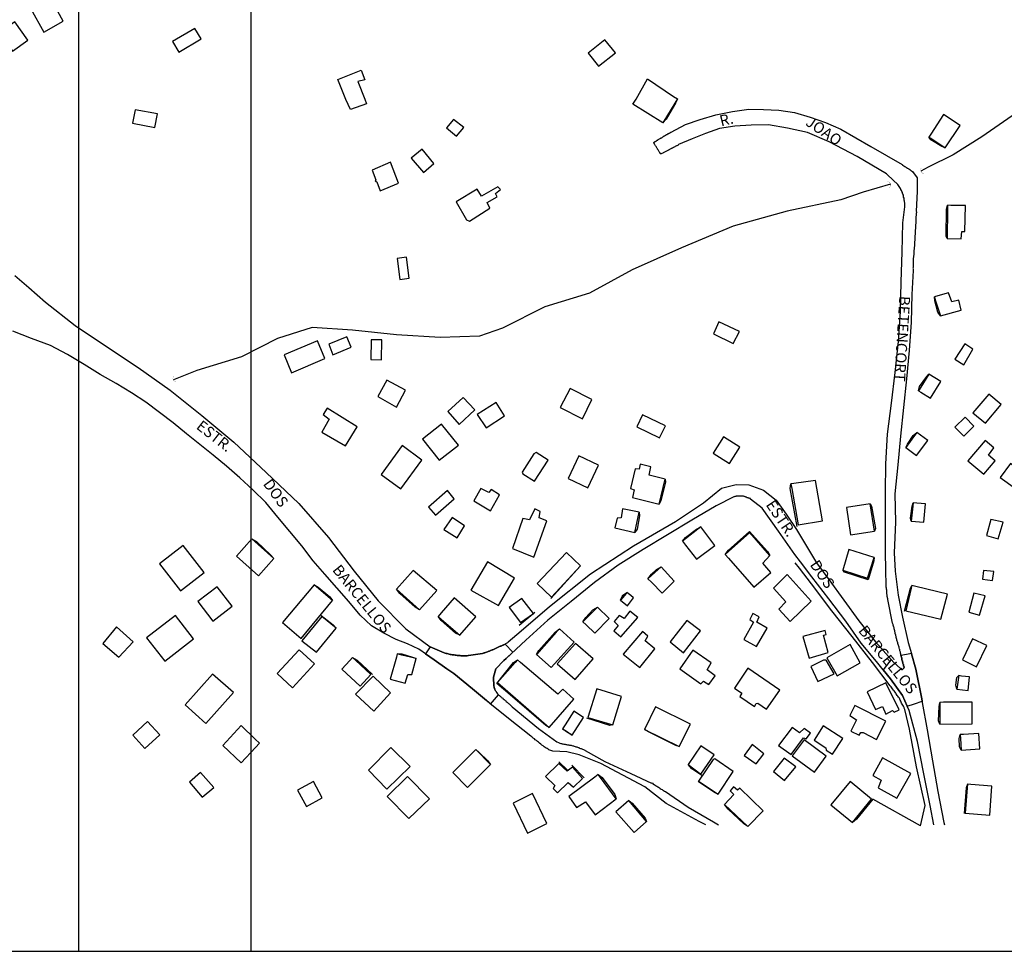
# Model space of a CAD drawing. Units: millimetres. Extents: x 181848 to 183243, y 1669653 to 1671288.
# Drawn here: x 182809 to 183035, y 1669653 to 1669866 of the extents above; entities that cross this region are included whole.
import ezdxf
from ezdxf.enums import TextEntityAlignment as Align

# ---------------------------------------------------------------- set-up
doc = ezdxf.new("R2010")
doc.units = ezdxf.units.MM
doc.header["$MEASUREMENT"] = 0
doc.header["$PDMODE"] = 2
doc.header["$PDSIZE"] = -0.8
for name, color, linetype in [('Alinhamento', 6, 'Continuous'), ('V-BUEIRO', 5, 'Continuous'), ('V-CRUZAMENTO', 1, 'Continuous'), ('V-EDIFICACAO', 2, 'Continuous'), ('V-LOTE', 1, 'Continuous'), ('V-NOME_DOS_LOGRADOUROS', 7, 'Continuous'), ('V-QUADRA', 41, 'Continuous'), ('V-TALVEGUE', 7, 'Continuous'), ('V-TESTADA', 250, 'Continuous')]:
    doc.layers.add(name, color=color, linetype=linetype)
doc.dimstyles.new('ISO-25', dxfattribs={"dimtxt": 2.5, "dimasz": 2.5, "dimexe": 1.25, "dimexo": 0.625, "dimtad": 1, "dimdec": 3, "dimtxsty": 'Standard', "dimcen": 2.5, "dimadec": 0, "dimazin": 0, "dimtfac": 1, "dimtdec": 3, "dimtmove": 0, "dimatfit": 3, "dimfxl": 0, "dimarcsym": 0})

# ---------------------------------------------------------------- blocks, each defined once
blk = doc.blocks.new('305')
at = {"color": 0, "linetype": 'ByBlock', "lineweight": -2, "const_width": 0.05}
blk.add_lwpolyline([(0.73, 0.39, 0.60863), (-0.73, 0.38)], format="xyb", dxfattribs=at)
blk = doc.blocks.new('*D17')
at = {"layer": 'Alinhamento', "color": 0, "lineweight": -2}
blk.add_line((183070.73, 1669834.7), (183087.61, 1669834.75), dxfattribs=at)
at = {"layer": 'Alinhamento', "color": 0}
blk.add_solid([(183087.61, 1669835.17), (183087.61, 1669834.33), (183090.11, 1669834.76)], dxfattribs=at)
at = {"layer": 'Defpoints', "color": 0}
for p in [(183090.11, 1669834.76), (183000.11, 1669834.5)]:
    blk.add_point(p, dxfattribs=at)
at = {"layer": 'Alinhamento', "color": 0, "insert": (183074.48, 1669836.59), "char_height": 2.5, "attachment_point": 5, "rotation": 0.1652}
blk.add_mtext('R90', dxfattribs=at)
blk = doc.blocks.new('a3')
at = {"layer": 'Defpoints'}
blk.add_lwpolyline([(0, 0), (297, 0), (297, 420), (0, 420)], close=True, dxfattribs=at)

msp = doc.modelspace()

# ---------------------------------------------------------------- linework, layer by layer
at = {"layer": 'Defpoints'}
for points in [[(182442.4973, 1669949.5428), (182442.4973, 1669652.5428), (182862.4973, 1669652.5428), (182862.4973, 1669949.5428)], [(182822.8667, 1669949.5428), (182822.8667, 1669652.5428), (183242.8667, 1669652.5428), (183242.8667, 1669949.5428)]]:
    msp.add_lwpolyline(points, close=True, dxfattribs=at)
at = {"layer": 'V-CRUZAMENTO'}
for points in [[(182920.47, 1669719.27), (182920.99, 1669719.76), (182922.5017, 1669721.1639), (182920.75, 1669723.05), (182920.58, 1669722.97), (182920.45, 1669722.88), (182920.36, 1669722.86), (182920.28, 1669722.8), (182920.24, 1669722.75), (182920.07, 1669722.71), (182919.94, 1669722.63), (182919.81, 1669722.58), (182919.75, 1669722.54), (182919.64, 1669722.52), (182919.47, 1669722.46), (182919.3, 1669722.37), (182919.18, 1669722.29), (182919.03, 1669722.24), (182918.84, 1669722.14), (182918.66, 1669722.07), (182918.54, 1669721.99), (182918.42, 1669721.95), (182918.41, 1669721.95), (182918.24, 1669721.88), (182918.07, 1669721.8), (182917.9, 1669721.73), (182917.77, 1669721.69), (182917.6, 1669721.61), (182917.43, 1669721.56), (182917.3, 1669721.48), (182917.13, 1669721.43), (182917, 1669721.39), (182916.84, 1669721.31), (182916.67, 1669721.24), (182916.5, 1669721.18), (182916.28, 1669721.09), (182916.11, 1669721.05), (182915.94, 1669721.01), (182915.77, 1669720.97), (182915.73, 1669720.92), (182915.58, 1669720.9), (182912.35, 1669720.4), (182912.28, 1669720.39), (182912.03, 1669720.37), (182911.82, 1669720.37), (182911.56, 1669720.37), (182911.31, 1669720.37), (182911.09, 1669720.35), (182910.88, 1669720.35), (182910.62, 1669720.37), (182910.41, 1669720.39), (182910.2, 1669720.41), (182910.11, 1669720.41), (182909.94, 1669720.41), (182909.73, 1669720.44), (182909.52, 1669720.46), (182909.26, 1669720.5), (182909.05, 1669720.54), (182908.84, 1669720.54), (182908.58, 1669720.6), (182908.37, 1669720.63), (182908.16, 1669720.67), (182907.9, 1669720.75), (182907.69, 1669720.8), (182907.48, 1669720.84), (182907.22, 1669720.9), (182906.77, 1669720.99), (182903.54, 1669722.38), (182902.4613, 1669720.811), (182904.47, 1669719.43), (182907.4, 1669717.37), (182908.98, 1669716.26), (182913.29, 1669712.76), (182916.46, 1669710.06), (182917.4013, 1669709.2591), (182919.24, 1669711.42), (182919.02, 1669711.65), (182918.9, 1669711.82), (182918.85, 1669711.84), (182918.81, 1669711.97), (182918.77, 1669711.97), (182918.68, 1669712.14), (182918.62, 1669712.21), (182918.58, 1669712.33), (182918.45, 1669712.48), (182918.41, 1669712.65), (182918.39, 1669712.68), (182918.36, 1669712.74), (182918.32, 1669712.76), (182918.32, 1669712.87), (182918.26, 1669713.04), (182918.21, 1669713.21), (182918.19, 1669713.41), (182918.11, 1669715.46), (182918.65, 1669717.34)], [(183013.02, 1669708.78), (183014.68, 1669709.32), (183014.68, 1669709.32), (183016.42, 1669709.9), (183016.42, 1669709.9), (183016.33, 1669710.44), (183014.96, 1669717.29), (183013.99, 1669720.77), (183013.99, 1669720.77), (183013.97, 1669720.84), (183013.97, 1669720.84), (183012.82, 1669720.63), (183012.82, 1669720.63), (183011.58, 1669720.4), (183011.58, 1669720.4), (183011.6, 1669720.35), (183011.64, 1669720.18), (183011.66, 1669720.01), (183011.74, 1669719.8), (183011.79, 1669719.59), (183011.81, 1669719.38), (183011.92, 1669719.16), (183011.92, 1669718.95), (183012, 1669718.74), (183012.04, 1669718.57), (183012.06, 1669718.42), (183012.13, 1669718.35), (183012.17, 1669718.14), (183012.17, 1669717.99), (183012.21, 1669717.99), (183012.23, 1669717.91), (183012.3, 1669717.8), (183012.3, 1669717.72), (183012.21, 1669717.52), (183012.11, 1669717.37), (183011.96, 1669717.24), (183011.92, 1669717.2), (183011.77, 1669717.18), (183011.76, 1669717.21), (183011.43, 1669717.41), (183009.94, 1669718.84), (183009.34, 1669719.51), (183009.34, 1669719.51), (183008.24, 1669718.11), (183008.24, 1669718.11), (183007.48, 1669717.14), (183007.48, 1669717.14), (183009.2, 1669715.06), (183011.93, 1669711.27), (183013.02, 1669708.78)], [(183012.11, 1669717.37), (183012.15, 1669717.43), (183011.96, 1669717.24)]]:
    msp.add_lwpolyline(points, close=True, dxfattribs=at)
at = {"layer": 'V-EDIFICACAO'}
for points in [[(182816.14, 1669871.2), (182811.89, 1669868.76), (182814.9, 1669863.43), (182819.33, 1669865.98), (182816.51, 1669871.15), (182816.14, 1669871.2)], [(182808.26, 1669865.82), (182804.75, 1669863.34), (182807.73, 1669859.11), (182811.24, 1669861.59), (182808.26, 1669865.82)], [(182844.46, 1669861.31), (182845.91, 1669858.86), (182850.99, 1669861.9), (182849.56, 1669864.31), (182844.46, 1669861.31)], [(182939.79, 1669858.62), (182942.15, 1669855.65), (182946.07, 1669858.73), (182943.66, 1669861.67), (182939.79, 1669858.62)], [(182884.22, 1669847.99), (182882.36, 1669852.6), (182887.74, 1669854.74), (182888.58, 1669852.53), (182886.96, 1669852.09), (182888.59, 1669848.07), (182888.98, 1669847.01), (182885.27, 1669845.66)], [(182960.29, 1669848.11), (182959.68, 1669847.11), (182956.93, 1669842.62), (182950.05, 1669846.91), (182950.78, 1669848.09), (182953.45, 1669852.72), (182959.4, 1669848.71)], [(182835.9, 1669845.58), (182835.26, 1669842.52), (182840.41, 1669841.54), (182840.96, 1669844.69), (182835.9, 1669845.58)], [(183017.94, 1669839.37), (183018.39, 1669839.08), (183021.72, 1669836.9), (183025.13, 1669842.05), (183021.34, 1669844.56), (183018.39, 1669840.06), (183017.94, 1669839.37)], [(182908.94, 1669843.37), (182907.28, 1669841.5), (182909.58, 1669839.54), (182911.28, 1669841.58), (182908.94, 1669843.37)], [(182899.16, 1669834.52), (182902.01, 1669831.25), (182904.43, 1669833.33), (182901.71, 1669836.61), (182899.16, 1669834.52)], [(182890.22, 1669831.76), (182891.07, 1669829.59), (182890.95, 1669829.29), (182891.29, 1669829.08), (182892.05, 1669827.03), (182896.31, 1669828.78), (182894.48, 1669833.59), (182890.22, 1669831.76)], [(182909.49, 1669824.48), (182911.92, 1669820.4), (182912.56, 1669820.1), (182917.24, 1669823.04), (182916.6, 1669824.35), (182918.9, 1669825.67), (182918.51, 1669826.44), (182919.66, 1669827.33), (182919.07, 1669827.97), (182915.32, 1669825.84), (182914.3, 1669827.42), (182909.49, 1669824.48)], [(183022.27, 1669823.72), (183022.26, 1669822.86), (183022.19, 1669816.06), (183025.42, 1669816.02), (183025.55, 1669817.67), (183026.23, 1669817.72), (183026.36, 1669823.63), (183023.02, 1669823.7), (183022.27, 1669823.72)], [(182895.97, 1669811.51), (182896.6, 1669806.7), (182898.77, 1669807), (182898.09, 1669811.8), (182895.97, 1669811.51)], [(183019.25, 1669802.7), (183019.53, 1669801.81), (183020.62, 1669798.32), (183025.42, 1669799.68), (183024.83, 1669801.98), (183023.21, 1669801.55), (183022.49, 1669803.64), (183020.04, 1669802.93), (183019.25, 1669802.7)], [(182969.78, 1669797), (182968.54, 1669794.19), (182973.1, 1669791.98), (182974.5, 1669794.74), (182969.78, 1669797)], [(182870.06, 1669789.38), (182871.76, 1669785.3), (182879.42, 1669788.53), (182877.72, 1669792.62), (182870.06, 1669789.38)], [(182880.27, 1669791.85), (182881.25, 1669789.38), (182885.46, 1669791.17), (182884.44, 1669793.55), (182880.27, 1669791.85)], [(182890.05, 1669792.87), (182889.93, 1669788.36), (182892.35, 1669788.28), (182892.44, 1669792.83), (182890.05, 1669792.87)], [(183023.93, 1669788.41), (183025.98, 1669787.13), (183028.1, 1669790.7), (183026.23, 1669791.89), (183023.93, 1669788.41)], [(183015.6, 1669781.13), (183016.14, 1669780.81), (183018.36, 1669779.47), (183020.7, 1669783.26), (183017.98, 1669784.96), (183016.14, 1669782), (183015.6, 1669781.13)], [(182893.63, 1669783.6), (182891.54, 1669779.81), (182895.8, 1669777.43), (182897.88, 1669781.26), (182893.63, 1669783.6)], [(182933.4, 1669777.34), (182938.51, 1669774.75), (182940.64, 1669779.13), (182935.7, 1669781.64), (182933.4, 1669777.34)], [(183028.06, 1669776.11), (183030.95, 1669773.73), (183034.53, 1669777.98), (183031.72, 1669780.41), (183028.06, 1669776.11)], [(182911.15, 1669779.6), (182907.62, 1669776.37), (182910.18, 1669773.43), (182913.79, 1669776.75), (182911.15, 1669779.6)], [(182914.34, 1669775.73), (182916.39, 1669772.62), (182920.64, 1669775.39), (182918.68, 1669778.49), (182914.34, 1669775.73)], [(182879.93, 1669777.13), (182879.03, 1669775.73), (182880.4, 1669774.62), (182878.69, 1669771.69), (182884.14, 1669768.5), (182886.82, 1669772.88), (182879.93, 1669777.13)], [(182952.29, 1669775.64), (182950.97, 1669772.88), (182956.21, 1669770.33), (182957.57, 1669773.09), (182952.29, 1669775.64)], [(183023.93, 1669772.84), (183026.02, 1669770.71), (183028.27, 1669773.01), (183026.27, 1669775.09), (183023.93, 1669772.84)], [(182906.13, 1669773.52), (182901.79, 1669770.07), (182905.58, 1669765.22), (182910.05, 1669768.71), (182906.13, 1669773.52)], [(183015.21, 1669771.6), (183014.71, 1669770.9), (183012.7, 1669768.11), (183015.13, 1669766.28), (183017.77, 1669769.73), (183016.06, 1669770.98), (183015.21, 1669771.6)], [(182970.88, 1669770.62), (182968.5, 1669766.84), (182972.2, 1669764.45), (182974.63, 1669768.24), (182970.88, 1669770.62)], [(183026.95, 1669765.09), (183030.61, 1669762.03), (183033.17, 1669765.09), (183031.63, 1669766.37), (183032.87, 1669768.07), (183030.87, 1669769.77), (183026.95, 1669765.09)], [(182892.31, 1669761.94), (182896.82, 1669758.67), (182901.62, 1669765.26), (182897.16, 1669768.62), (182892.31, 1669761.94)], [(182927.87, 1669767.01), (182927.36, 1669766.71), (182924.68, 1669762.45), (182924.85, 1669762.07), (182927.49, 1669760.41), (182930.64, 1669765.26), (182927.87, 1669767.01)], [(182937.7, 1669766.24), (182935.23, 1669761.01), (182939.7, 1669758.88), (182942.17, 1669764.11), (182937.7, 1669766.24)], [(182953.78, 1669761.77), (182954.16, 1669763.73), (182951.74, 1669764.33), (182951.48, 1669763.14), (182950.59, 1669763.26), (182949.48, 1669758.71), (182950.38, 1669758.41), (182950, 1669756.63), (182956.12, 1669755.14), (182957.48, 1669760.84), (182953.78, 1669761.77)], [(183036.74, 1669764.45), (183034.31, 1669761.22), (183037.89, 1669758.71), (183040.23, 1669761.86), (183036.74, 1669764.45)], [(182986.33, 1669759.77), (182986.51, 1669758.76), (182987.99, 1669750.37), (182993.56, 1669751.35), (182991.94, 1669760.54), (182987, 1669759.86), (182986.33, 1669759.77)], [(182903.16, 1669754.46), (182904.77, 1669752.58), (182909.07, 1669756.33), (182907.54, 1669758.24), (182903.16, 1669754.46)], [(182915.2, 1669758.75), (182913.54, 1669755.9), (182917.37, 1669753.61), (182919.49, 1669757.31), (182917.58, 1669758.5), (182916.98, 1669757.82), (182915.2, 1669758.75)], [(182926.34, 1669751.52), (182924.85, 1669751.82), (182922.47, 1669744.97), (182927.36, 1669743.01), (182930.34, 1669751.31), (182928.55, 1669752.03), (182928.77, 1669753.48), (182927.53, 1669754.03), (182926.34, 1669751.52)], [(182947.7, 1669754.03), (182947.36, 1669752.03), (182946.46, 1669751.95), (182945.95, 1669749.69), (182950.51, 1669748.67), (182951.53, 1669753.27), (182947.7, 1669754.03)], [(182999.05, 1669754.41), (183000.03, 1669748.08), (183005.47, 1669748.97), (183004.49, 1669755.22), (182999.05, 1669754.41)], [(183014.4, 1669755.48), (183014.31, 1669754.66), (183013.94, 1669751.27), (183016.83, 1669750.97), (183017.21, 1669755.18), (183015.23, 1669755.39), (183014.4, 1669755.48)], [(182906.69, 1669749.31), (182909.75, 1669747.39), (182911.45, 1669750.2), (182908.6, 1669752.07), (182906.69, 1669749.31)], [(183032.19, 1669751.65), (183031.17, 1669747.95), (183033.85, 1669747.18), (183035, 1669750.97), (183032.19, 1669751.65)], [(182961.44, 1669746.67), (182962.14, 1669745.76), (182964.63, 1669742.5), (182968.84, 1669745.65), (182965.65, 1669749.9), (182962.14, 1669747.21), (182961.44, 1669746.67)], [(182859.08, 1669743.18), (182864.19, 1669738.67), (182867.72, 1669742.67), (182862.61, 1669747.22), (182859.08, 1669743.18)], [(182971.27, 1669743.61), (182972.03, 1669742.74), (182977.78, 1669736.12), (182981.69, 1669739.48), (182979.9, 1669741.57), (182981.52, 1669743.35), (182976.92, 1669748.63), (182972.03, 1669744.29), (182971.27, 1669743.61)], [(182846.87, 1669745.69), (182841.43, 1669741.48), (182846.28, 1669735.23), (182851.72, 1669739.48), (182846.87, 1669745.69)], [(182999.64, 1669744.76), (182998.2, 1669739.99), (183003.9, 1669738.16), (183005.43, 1669742.89), (182999.64, 1669744.76)], [(182928.09, 1669736.97), (182931.4, 1669733.82), (182938.08, 1669741.01), (182934.85, 1669744.08), (182928.09, 1669736.97)], [(182899.62, 1669739.95), (182895.84, 1669735.61), (182901.11, 1669730.89), (182905.07, 1669735.31), (182899.62, 1669739.95)], [(182912.86, 1669735.44), (182919.24, 1669731.91), (182922.9, 1669738.16), (182916.68, 1669741.91), (182912.86, 1669735.44)], [(182953.53, 1669738.04), (182954.35, 1669737.21), (182956.8, 1669734.72), (182959.57, 1669737.44), (182956.59, 1669740.72), (182954.35, 1669738.76), (182953.53, 1669738.04)], [(183030.53, 1669739.91), (183030.27, 1669737.91), (183032.61, 1669737.65), (183032.87, 1669739.65), (183030.53, 1669739.91)], [(182985.48, 1669738.97), (182982.33, 1669735.87), (182985.14, 1669732.72), (182983.56, 1669731.02), (182986.16, 1669728.21), (182990.96, 1669732.85), (182985.48, 1669738.97)], [(182850.23, 1669732.8), (182853.68, 1669728.29), (182858.1, 1669731.7), (182854.66, 1669736.16), (182850.23, 1669732.8)], [(182869.67, 1669727.95), (182873.93, 1669724.34), (182881.16, 1669733.02), (182876.91, 1669736.63), (182869.67, 1669727.95)], [(183014.06, 1669736.46), (183013.92, 1669735.85), (183012.7, 1669730.68), (183020.7, 1669728.72), (183022.23, 1669734.5), (183014.98, 1669736.24), (183014.06, 1669736.46)], [(182905.37, 1669729.36), (182906.09, 1669728.74), (182910.39, 1669725.06), (182914, 1669729.31), (182909.03, 1669733.65), (182906.09, 1669730.2), (182905.37, 1669729.36)], [(182924.55, 1669733.53), (182921.7, 1669731.4), (182924.3, 1669727.95), (182927.23, 1669730.04), (182924.55, 1669733.53)], [(182948.68, 1669734.84), (182948.11, 1669734.15), (182947.23, 1669733.1), (182948.8, 1669731.82), (182950.21, 1669733.65), (182949.57, 1669734.15), (182948.68, 1669734.84)], [(183028.32, 1669734.72), (183027.12, 1669730.34), (183029.59, 1669729.65), (183030.87, 1669734.12), (183028.32, 1669734.72)], [(182938.59, 1669728.17), (182939.35, 1669727.45), (182941.36, 1669725.53), (182944.63, 1669728.89), (182941.95, 1669731.53), (182939.35, 1669728.93), (182938.59, 1669728.17)], [(182838.49, 1669724.46), (182842.66, 1669719.15), (182849.25, 1669724.21), (182845.09, 1669729.61), (182838.49, 1669724.46)], [(182874.14, 1669723.78), (182877.46, 1669721.15), (182881.97, 1669726.72), (182878.69, 1669729.4), (182874.14, 1669723.78)], [(182946.89, 1669729.61), (182945.78, 1669728.25), (182946.68, 1669727.27), (182945.66, 1669726.08), (182947.32, 1669724.68), (182951.19, 1669729.14), (182949.4, 1669730.59), (182948.04, 1669728.93), (182946.89, 1669729.61)], [(182958.59, 1669723.53), (182961.65, 1669721.06), (182965.61, 1669726.04), (182962.42, 1669728.46), (182958.59, 1669723.53)], [(182978.54, 1669728.04), (182979.05, 1669729.27), (182977.56, 1669730.04), (182976.88, 1669728.68), (182977.73, 1669728.08), (182975.52, 1669724.08), (182978.41, 1669722.46), (182980.84, 1669726.68), (182978.54, 1669728.04)], [(182828.41, 1669723.19), (182832.15, 1669720), (182835.39, 1669723.53), (182831.6, 1669727.02), (182828.41, 1669723.19)], [(182933.19, 1669726.51), (182932.49, 1669725.74), (182927.92, 1669720.68), (182931.32, 1669717.66), (182936.59, 1669723.44), (182934.04, 1669725.74), (182933.19, 1669726.51)], [(182989.09, 1669724.76), (182990.5, 1669719.83), (182994.84, 1669721.1), (182993.77, 1669725.1), (182994.41, 1669725.27), (182994.15, 1669726.17), (182989.09, 1669724.76)], [(182947.83, 1669720.72), (182951.65, 1669717.66), (182955.1, 1669721.91), (182952.89, 1669723.78), (182953.53, 1669724.85), (182952.25, 1669725.91), (182947.83, 1669720.72)], [(183027.98, 1669724.21), (183025.68, 1669719.44), (183028.87, 1669717.83), (183031.25, 1669722.68), (183027.98, 1669724.21)], [(182873.5, 1669721.7), (182868.48, 1669716.25), (182871.93, 1669713.02), (182877.03, 1669718.51), (182873.5, 1669721.7)], [(182932.72, 1669718.51), (182936.81, 1669714.89), (182940.98, 1669719.66), (182936.89, 1669723.19), (182932.72, 1669718.51)], [(182994.58, 1669719.91), (182996.96, 1669715.74), (183002.24, 1669718.76), (182999.9, 1669722.93), (182994.58, 1669719.91)], [(182885.71, 1669719.95), (182885.1, 1669719.27), (182883.29, 1669717.27), (182887.5, 1669713.36), (182889.97, 1669716.08), (182886.46, 1669719.27), (182885.71, 1669719.95)], [(182896.01, 1669720.76), (182895.81, 1669720.06), (182894.35, 1669715.02), (182897.8, 1669714.04), (182898.39, 1669716.04), (182899.33, 1669716.08), (182900.31, 1669719.7), (182897.05, 1669720.5), (182896.01, 1669720.76)], [(182923.58, 1669719.4), (182923.04, 1669718.78), (182919.02, 1669714.21), (182930.85, 1669703.92), (182936.55, 1669710.43), (182934, 1669712.72), (182932.85, 1669711.53), (182924.31, 1669718.78), (182923.58, 1669719.4)], [(182960.8, 1669717.36), (182965.69, 1669713.91), (182966.29, 1669714.55), (182967.52, 1669713.74), (182968.93, 1669715.74), (182967.1, 1669717.1), (182968.03, 1669718.72), (182963.82, 1669721.61), (182960.8, 1669717.36)], [(182976.41, 1669717.53), (182973.39, 1669712.94), (182975.05, 1669711.74), (182974.58, 1669710.98), (182977.95, 1669708.72), (182978.33, 1669709.4), (182978.75, 1669709.45), (182980.75, 1669708.09), (182983.77, 1669712.47), (182976.41, 1669717.53)], [(182993.81, 1669719.32), (182990.88, 1669717.91), (182992.5, 1669714.42), (182996.24, 1669716.17), (182994.45, 1669719.36), (182993.81, 1669719.32)], [(182853.59, 1669716.13), (182847.34, 1669709.06), (182852.06, 1669704.81), (182858.44, 1669711.96), (182853.59, 1669716.13)], [(182886.39, 1669711.53), (182890.61, 1669707.66), (182894.48, 1669711.83), (182890.44, 1669715.7), (182886.39, 1669711.53)], [(183024.83, 1669715.79), (183024.77, 1669715.38), (183024.36, 1669712.68), (183027, 1669712.42), (183027.3, 1669715.49), (183025.5, 1669715.71), (183024.83, 1669715.79)], [(182941.78, 1669712.77), (182939.74, 1669706.21), (182945.49, 1669704.47), (182947.49, 1669710.98), (182941.78, 1669712.77)], [(183003.81, 1669712.04), (183005.77, 1669708.04), (183007.3, 1669708.68), (183008.07, 1669706.98), (183009.64, 1669707.79), (183010.02, 1669707.4), (183011.13, 1669707.92), (183008.07, 1669714.17), (183003.81, 1669712.04)], [(182955.23, 1669708.64), (182952.72, 1669703.45), (182960.72, 1669699.53), (182963.27, 1669704.64), (182955.23, 1669708.64)], [(183000.96, 1669708.98), (182999.81, 1669706.64), (183001.34, 1669705.66), (183000.11, 1669703.07), (183001.98, 1669702.13), (183002.37, 1669702.77), (183002.88, 1669702.77), (183005.94, 1669701.11), (183008.07, 1669705.32), (183000.96, 1669708.98)], [(183020.53, 1669709.66), (183020.53, 1669708.71), (183020.53, 1669704.64), (183027.93, 1669704.72), (183027.89, 1669709.74), (183021.36, 1669709.67), (183020.53, 1669709.66)], [(182933.91, 1669703.62), (182934.82, 1669703.03), (182936.13, 1669702.17), (182938.72, 1669706.21), (182936.55, 1669707.62), (182934.49, 1669704.5), (182933.91, 1669703.62)], [(182838.66, 1669705.28), (182835.3, 1669702.17), (182838.11, 1669699.11), (182841.51, 1669702.21), (182838.66, 1669705.28)], [(182864.42, 1669700.29), (182863.41, 1669701.25), (182860.15, 1669704.33), (182855.97, 1669699.78), (182860.19, 1669695.77), (182863.47, 1669699.28), (182864.42, 1669700.29)], [(182988.28, 1669702.68), (182986.58, 1669703.92), (182983.48, 1669699.79), (182986.37, 1669697.7), (182989.18, 1669701.49), (182989.82, 1669701.28), (182990.79, 1669702.6), (182989.35, 1669703.7), (182988.28, 1669702.68)], [(182993.73, 1669704.26), (182991.64, 1669700.98), (182994.37, 1669699.24), (182994.41, 1669698.68), (182995.9, 1669697.75), (182998.24, 1669701.36), (182993.73, 1669704.26)], [(183025.17, 1669702.26), (183025.22, 1669701.38), (183025.38, 1669698.73), (183029.68, 1669699.02), (183029.42, 1669702.55), (183025.91, 1669702.31), (183025.17, 1669702.26)], [(182894.56, 1669699.28), (182889.37, 1669694.13), (182893.58, 1669689.75), (182898.99, 1669694.98), (182894.56, 1669699.28)], [(182965.69, 1669699.66), (182962.76, 1669695.37), (182965.69, 1669693.2), (182968.71, 1669697.62), (182965.69, 1669699.66)], [(182977.44, 1669699.96), (182975.61, 1669697.49), (182978.37, 1669695.54), (182980.12, 1669697.88), (182977.44, 1669699.96)], [(182989.39, 1669701.07), (182986.62, 1669697.36), (182991.73, 1669693.66), (182994.41, 1669697.28), (182989.39, 1669701.07)], [(182908.77, 1669693.54), (182912.09, 1669690.13), (182917.41, 1669695.37), (182914.05, 1669698.81), (182908.77, 1669693.54)], [(182984.75, 1669696.85), (182982.33, 1669693.83), (182984.88, 1669691.71), (182987.43, 1669694.85), (182984.75, 1669696.85)], [(183007.34, 1669696.94), (183005.09, 1669692.86), (183007, 1669691.83), (183006.36, 1669690.05), (183010.62, 1669687.66), (183013.81, 1669693.32), (183007.34, 1669696.94)], [(182933.06, 1669695.66), (182930, 1669692.68), (182932.17, 1669690.56), (182931.79, 1669689.92), (182932.77, 1669688.9), (182935.23, 1669691.24), (182936.47, 1669690.22), (182938.51, 1669692.17), (182936.21, 1669694.81), (182935.02, 1669693.88), (182933.06, 1669695.66)], [(182968.46, 1669696.56), (182965.1, 1669691.58), (182969.65, 1669688.6), (182973.05, 1669693.83), (182968.88, 1669696.68), (182968.46, 1669696.56)], [(182850.87, 1669693.54), (182848.32, 1669691.37), (182851.21, 1669687.88), (182853.93, 1669690.09), (182850.87, 1669693.54)], [(182898.35, 1669692.68), (182893.71, 1669688.09), (182898.65, 1669682.99), (182903.37, 1669687.49), (182898.35, 1669692.68)], [(182942.08, 1669693.11), (182941.3, 1669692.53), (182935.36, 1669688.09), (182937.15, 1669685.54), (182939.19, 1669686.86), (182941.4, 1669683.88), (182946.25, 1669687.49), (182942.61, 1669692.39), (182942.08, 1669693.11)], [(182873.12, 1669689.49), (182875.16, 1669685.75), (182878.74, 1669687.79), (182876.78, 1669691.49), (182873.12, 1669689.49)], [(182974.58, 1669690), (182974.07, 1669689.54), (182973.18, 1669690.26), (182972.37, 1669689.37), (182973.22, 1669688.52), (182971.05, 1669686.26), (182976.41, 1669681.16), (182979.95, 1669684.77), (182974.58, 1669690)], [(182995.47, 1669686.18), (183000.45, 1669682.09), (183004.83, 1669687.45), (182999.9, 1669691.54), (182995.47, 1669686.18)], [(183026.83, 1669690.86), (183026.77, 1669690.07), (183026.32, 1669684.22), (183031.93, 1669683.75), (183032.4, 1669690.43), (183027.57, 1669690.8), (183026.83, 1669690.86)], [(182927.02, 1669688.73), (182922.56, 1669686.52), (182925.87, 1669679.67), (182930.34, 1669681.88), (182927.02, 1669688.73)], [(182946.17, 1669684.56), (182950.38, 1669679.79), (182953.19, 1669682.35), (182949.1, 1669687.15), (182946.17, 1669684.56)]]:
    msp.add_lwpolyline(points, close=True, dxfattribs=at)
at = {"layer": 'V-LOTE'}
for points in [[(183016.02, 1669681.35), (183017.1, 1669686), (183015.16, 1669694.89), (183013.51, 1669703.49), (183012.48, 1669708.03), (183012.4, 1669708.18), (183012.36, 1669708.18), (183012.34, 1669708.31), (183012.28, 1669708.46), (183012.25, 1669708.53), (183012.13, 1669708.78), (183012, 1669709.04), (183011.87, 1669709.25), (183011.72, 1669709.51), (183011.64, 1669709.72), (183011.53, 1669709.93), (183011.4, 1669710.19), (183011.32, 1669710.4), (183011.21, 1669710.61), (183011.02, 1669710.87), (183010.87, 1669711.08), (183010.72, 1669711.27), (183010.51, 1669711.59), (183010.36, 1669711.8), (183010.21, 1669712.02), (183010.02, 1669712.27), (183009.85, 1669712.46), (183009.62, 1669712.74), (183009.45, 1669712.99), (183009.32, 1669713.21), (183009.13, 1669713.42), (183005.03, 1669718.81), (183000.39, 1669724.75), (182995.71, 1669730.69), (182991.07, 1669736.84), (182988.32, 1669740.42), (182987.2957, 1669741.7051)], [(183016.02, 1669681.35), (183005.15, 1669687.43)]]:
    msp.add_lwpolyline(points, dxfattribs=at)
at = {"layer": 'V-QUADRA'}
for points in [[(182808.26, 1669807.59), (182811.43, 1669804.82), (182815.26, 1669801.48), (182822.09, 1669796.12), (182829.29, 1669791.3), (182836.58, 1669786.48), (182843.87, 1669781.28), (182851.16, 1669775.46), (182858.53, 1669769.35), (182865.94, 1669762.37), (182873.39, 1669755.27), (182880.22, 1669747.51), (182886.1, 1669739.75), (182891.61, 1669732.98), (182897.95, 1669726.5), (182903.54, 1669722.38), (182906.77, 1669720.99), (182907.22, 1669720.9), (182907.48, 1669720.84), (182907.69, 1669720.8), (182907.9, 1669720.75), (182908.16, 1669720.67), (182908.37, 1669720.63), (182908.58, 1669720.6), (182908.84, 1669720.54), (182909.05, 1669720.54), (182909.26, 1669720.5), (182909.52, 1669720.46), (182909.73, 1669720.44), (182909.94, 1669720.41), (182910.11, 1669720.41), (182910.2, 1669720.41), (182910.41, 1669720.39), (182910.62, 1669720.37), (182910.88, 1669720.35), (182911.09, 1669720.35), (182911.31, 1669720.37), (182911.56, 1669720.37), (182911.82, 1669720.37), (182912.03, 1669720.37), (182912.28, 1669720.39), (182912.35, 1669720.4), (182915.58, 1669720.9), (182915.73, 1669720.92), (182915.77, 1669720.97), (182915.94, 1669721.01), (182916.11, 1669721.05), (182916.28, 1669721.09), (182916.5, 1669721.18), (182916.67, 1669721.24), (182916.84, 1669721.31), (182917, 1669721.39), (182917.13, 1669721.43), (182917.3, 1669721.48), (182917.43, 1669721.56), (182917.6, 1669721.61), (182917.77, 1669721.69), (182917.9, 1669721.73), (182918.07, 1669721.8), (182918.24, 1669721.88), (182918.41, 1669721.95), (182918.42, 1669721.95), (182918.54, 1669721.99), (182918.66, 1669722.07), (182918.84, 1669722.14), (182919.03, 1669722.24), (182919.18, 1669722.29), (182919.3, 1669722.37), (182919.47, 1669722.46), (182919.64, 1669722.52), (182919.75, 1669722.54), (182919.81, 1669722.58), (182919.94, 1669722.63), (182920.07, 1669722.71), (182920.24, 1669722.75), (182920.28, 1669722.8), (182920.36, 1669722.86), (182920.45, 1669722.88), (182920.58, 1669722.97), (182920.75, 1669723.05), (182920.92, 1669723.18), (182921.09, 1669723.26), (182921.22, 1669723.33), (182921.34, 1669723.43), (182921.45, 1669723.52), (182924.43, 1669726.09), (182930.97, 1669731.62), (182940.33, 1669739.18), (182950.18, 1669745.58), (182959.87, 1669751.19), (182966.25, 1669755.43), (182970.43, 1669758.83), (182973.74, 1669759.68), (182976.68, 1669759.6), (182980.03, 1669758.38), (182982.97, 1669756.08), (182985.25, 1669752.87), (182987.57, 1669749.29), (182989.89, 1669745.5), (182992.21, 1669741.67), (182995.03, 1669737.84), (182998.47, 1669733.14), (183001.91, 1669728.36), (183005.72, 1669723.58), (183009.34, 1669719.51), (183009.94, 1669718.84), (183011.43, 1669717.41), (183011.76, 1669717.21), (183011.77, 1669717.18), (183011.92, 1669717.2), (183011.96, 1669717.24), (183012.11, 1669717.37), (183012.21, 1669717.52), (183012.3, 1669717.72), (183012.3, 1669717.8), (183012.23, 1669717.91), (183012.21, 1669717.99), (183012.17, 1669717.99), (183012.17, 1669718.14), (183012.13, 1669718.35), (183012.06, 1669718.42), (183012.04, 1669718.57), (183012, 1669718.74), (183011.92, 1669718.95), (183011.92, 1669719.16), (183011.81, 1669719.38), (183011.79, 1669719.59), (183011.74, 1669719.8), (183011.66, 1669720.01), (183011.64, 1669720.18), (183011.6, 1669720.35), (183011.58, 1669720.4), (183011.53, 1669720.57), (183011.51, 1669720.74), (183011.47, 1669720.95), (183011.43, 1669721.16), (183011.38, 1669721.37), (183011.34, 1669721.52), (183011.32, 1669721.55), (183011.28, 1669721.57), (183011.28, 1669721.76), (183011.24, 1669721.9), (183011.17, 1669722.14), (183011.13, 1669722.31), (183011.06, 1669722.52), (183011.02, 1669722.74), (183010.96, 1669722.95), (183010.89, 1669723.16), (183010.83, 1669723.37), (183010.81, 1669723.44), (183010.77, 1669723.54), (183010.74, 1669723.71), (183010.66, 1669723.93), (183010.64, 1669724.1), (183010.57, 1669724.31), (183010.51, 1669724.52), (183010.45, 1669724.74), (183010.38, 1669724.95), (183010.36, 1669725.16), (183010.34, 1669725.22), (183010.32, 1669725.35), (183010.28, 1669725.37), (183010.26, 1669725.54), (183010.26, 1669725.71), (183010.19, 1669725.84), (183010.15, 1669725.93), (183010.13, 1669726.1), (183010.06, 1669726.31), (183010.02, 1669726.52), (183010, 1669726.74), (183009.94, 1669726.95), (183009.87, 1669727.16), (183009.81, 1669727.37), (183009.75, 1669727.54), (183009.7, 1669727.71), (183009.62, 1669727.86), (183008.54, 1669733.25), (183008.53, 1669733.39), (183008.56, 1669733.46), (183008.54, 1669733.5), (183008.51, 1669733.56), (183008.45, 1669733.75), (183008.43, 1669733.93), (183008.43, 1669734.1), (183008.38, 1669734.31), (183008.36, 1669734.5), (183008.36, 1669734.58), (183008.32, 1669734.73), (183008.3, 1669734.99), (183008.3, 1669735.2), (183008.3, 1669735.41), (183008.28, 1669735.67), (183008.26, 1669735.88), (183008.21, 1669736.09), (183008.17, 1669736.35), (183008.17, 1669736.56), (183008.17, 1669736.78), (183008.17, 1669736.99), (183008.15, 1669737.2), (183008.15, 1669737.41), (183008.15, 1669737.67), (183008.15, 1669737.88), (183008.15, 1669738.09), (183008.13, 1669738.35), (183008.13, 1669738.56), (183008.13, 1669738.67), (183008.05, 1669745.51), (183008.01, 1669751.7), (183008.01, 1669757.97), (183008.13, 1669764.37), (183008.5, 1669771.18), (183009.37, 1669778.28), (183010.24, 1669785.38), (183010.99, 1669792.48), (183011.45, 1669799.38), (183011.62, 1669806.15), (183011.83, 1669812.92), (183012.04, 1669819.69), (183012.45, 1669823.36), (183012.47, 1669823.6), (183012.47, 1669823.82), (183012.47, 1669824.03), (183012.47, 1669824.24), (183012.4, 1669824.46), (183012.36, 1669824.67), (183012.32, 1669824.88), (183012.3, 1669825.09), (183012.28, 1669825.35), (183012.19, 1669825.56), (183012.17, 1669825.77), (183012.13, 1669826.03), (183012.04, 1669826.24), (183011.94, 1669826.46), (183011.89, 1669826.67), (183011.79, 1669826.88), (183011.66, 1669827.09), (183011.55, 1669827.35), (183011.53, 1669827.39), (183011.47, 1669827.5), (183011.43, 1669827.56), (183011.32, 1669827.77), (183011.17, 1669828.03), (183011.02, 1669828.24), (183010.89, 1669828.45), (183010.7, 1669828.64), (183009.97, 1669829.32), (183008.26, 1669830.92), (183001.51, 1669834.87), (182995.09, 1669838.25), (182990.12, 1669840.38), (182985.52, 1669841.44), (182981.17, 1669842.21), (182977.24, 1669842.11), (182973.43, 1669841.84), (182969.91, 1669841.36), (182966.76, 1669840.18), (182963.65, 1669838.96), (182960.54, 1669837.66), (182960.42, 1669837.51), (182960.27, 1669837.45), (182960.16, 1669837.37), (182960.06, 1669837.34), (182959.89, 1669837.28), (182959.78, 1669837.19), (182959.68, 1669837.15), (182959.55, 1669837.07), (182959.4, 1669837), (182959.27, 1669836.94), (182959.12, 1669836.85), (182959.04, 1669836.81), (182958.95, 1669836.77), (182958.84, 1669836.71), (182958.74, 1669836.64), (182958.59, 1669836.56), (182958.44, 1669836.51), (182958.38, 1669836.45), (182958.33, 1669836.43), (182958.23, 1669836.38), (182958.08, 1669836.3), (182957.93, 1669836.24), (182957.76, 1669836.15), (182957.63, 1669836.09), (182957.48, 1669836), (182957.34, 1669835.92), (182957.17, 1669835.83), (182957.04, 1669835.77), (182956.91, 1669835.7), (182956.74, 1669835.62), (182956.57, 1669835.53), (182956.5, 1669835.54), (182956.46, 1669835.51), (182956.4, 1669835.53), (182956.36, 1669835.6), (182956.34, 1669835.64), (182956.29, 1669835.66), (182956.27, 1669835.73), (182956.23, 1669835.81), (182956.12, 1669835.98), (182956.02, 1669836.15), (182955.93, 1669836.28), (182955.86, 1669836.41), (182955.76, 1669836.54), (182955.74, 1669836.6), (182955.72, 1669836.66), (182955.65, 1669836.75), (182955.59, 1669836.88), (182955.58, 1669836.89), (182955.48, 1669837.05), (182955.38, 1669837.22), (182955.27, 1669837.39), (182955.2, 1669837.52), (182955.12, 1669837.62), (182955.03, 1669837.77), (182954.95, 1669837.94), (182954.93, 1669837.96), (182954.89, 1669838), (182954.84, 1669838.11), (182954.93, 1669838.22), (182955.03, 1669838.26), (182955.08, 1669838.3), (182955.23, 1669838.38), (182955.25, 1669838.43), (182955.38, 1669838.45), (182955.44, 1669838.49), (182955.5, 1669838.53), (182955.63, 1669838.62), (182955.76, 1669838.68), (182955.89, 1669838.79), (182956.02, 1669838.85), (182956.19, 1669838.94), (182956.31, 1669839.05), (182956.4, 1669839.09), (182956.53, 1669839.15), (182956.63, 1669839.24), (182956.78, 1669839.3), (182956.95, 1669839.41), (182957.06, 1669839.51), (182957.21, 1669839.62), (182957.36, 1669839.68), (182957.48, 1669839.77), (182957.63, 1669839.83), (182957.74, 1669839.92), (182957.89, 1669839.98), (182958.06, 1669840.07), (182958.18, 1669840.15), (182958.31, 1669840.19), (182958.44, 1669840.26), (182958.49, 1669840.3), (182958.55, 1669840.36), (182958.74, 1669840.47), (182958.85, 1669840.51), (182962.12, 1669842.25), (182965.52, 1669843.43), (182969.12, 1669844.49), (182972.89, 1669845.21), (182976.66, 1669845.77), (182980.01, 1669845.67), (182983.57, 1669845.53), (182987.17, 1669845.01), (182990.73, 1669843.95), (182994.25, 1669842.69), (182997.77, 1669841.18), (183001.21, 1669839.21), (183004.69, 1669837.2), (183008.25, 1669835.15), (183011.85, 1669833.06), (183011.85, 1669833.01), (183011.94, 1669832.96), (183011.98, 1669832.92), (183012.26, 1669832.75), (183012.43, 1669832.64), (183012.6, 1669832.56), (183012.73, 1669832.47), (183012.87, 1669832.37), (183013.04, 1669832.26), (183013.21, 1669832.17), (183013.38, 1669832.07), (183013.6, 1669831.94), (183013.72, 1669831.81), (183013.85, 1669831.71), (183013.98, 1669831.58), (183014.19, 1669831.43), (183015.31, 1669829.98), (183015.27, 1669826.89), (183015.1, 1669822.4), (183015.11, 1669822.2), (183015.11, 1669822.03), (183015.08, 1669821.82), (183015.08, 1669821.65), (183015.06, 1669821.48), (183015.04, 1669821.31), (183015, 1669821.14), (183015, 1669820.97), (183014.98, 1669820.86), (183015, 1669820.8), (183015.02, 1669820.63), (183015.02, 1669820.41), (183015.02, 1669820.24), (183015.02, 1669820.03), (183015, 1669819.82), (183015, 1669819.65), (183014.96, 1669819.48), (183014.94, 1669819.31), (183014.91, 1669819.14), (183014.91, 1669818.97), (183014.9, 1669818.86), (183014.57, 1669813.6), (183014.53, 1669813.39), (183014.51, 1669813.22), (183014.51, 1669813.05), (183014.51, 1669812.88), (183014.51, 1669812.67), (183014.51, 1669812.46), (183014.49, 1669812.29), (183014.47, 1669812.12), (183014.47, 1669811.95), (183014.43, 1669811.74), (183014.4, 1669811.57), (183014.38, 1669811.39), (183014.38, 1669811.22), (183014.38, 1669811.05), (183014.38, 1669810.88), (183014.38, 1669810.67), (183014.38, 1669810.46), (183014.38, 1669810.29), (183014.38, 1669810.12), (183014.36, 1669809.95), (183014.36, 1669809.78), (183014.36, 1669809.61), (183014.34, 1669809.44), (183014.32, 1669809.27), (183014.34, 1669809.1), (183014.36, 1669808.93), (183014.36, 1669808.76), (183014.34, 1669808.73), (183014.09, 1669803.23), (183013.92, 1669796.87), (183013.42, 1669790.39), (183012.84, 1669783.91), (183012.18, 1669777.35), (183011.48, 1669770.74), (183010.86, 1669764.13), (183010.2, 1669757.52), (183010.32, 1669751.04), (183009.99, 1669743.94), (183010.24, 1669739.74), (183010.9, 1669734.29), (183011.89, 1669729.18), (183013.26, 1669723.4), (183013.97, 1669720.84), (183013.99, 1669720.77), (183014.96, 1669717.29), (183016.33, 1669710.44), (183016.42, 1669709.9), (183016.47, 1669709.62), (183017.57, 1669703.38), (183018.81, 1669696.28), (183020.05, 1669689.22), (183021.42, 1669682.12), (183021.5725, 1669681.5476)], [(182966.8107, 1669681.5476), (182965.3, 1669682.36), (182957.68, 1669686.44), (182952.84, 1669690.27), (182947.79, 1669692.94), (182942.7, 1669695.61), (182937.73, 1669697.62), (182934.91, 1669698.3), (182931.72, 1669698.49), (182931.26, 1669698.59), (182931, 1669698.72), (182930.79, 1669698.8), (182930.62, 1669698.91), (182930.36, 1669699.06), (182930.15, 1669699.14), (182929.96, 1669699.29), (182929.7, 1669699.48), (182929.45, 1669699.68), (182929.19, 1669699.87), (182928.94, 1669700.1), (182928.66, 1669700.31), (182928.43, 1669700.5), (182928.17, 1669700.7), (182927.92, 1669700.89), (182927.68, 1669701.08), (182927.47, 1669701.29), (182927.22, 1669701.44), (182927.06, 1669701.59), (182926.87, 1669701.74), (182926.64, 1669701.93), (182926.37, 1669702.12), (182926.26, 1669702.19), (182921.91, 1669705.63), (182917.6, 1669709.09), (182916.46, 1669710.06), (182916.46, 1669710.06), (182913.29, 1669712.76), (182913.29, 1669712.76), (182908.98, 1669716.26), (182907.4, 1669717.37), (182907.4, 1669717.37), (182904.47, 1669719.43), (182900.95, 1669721.85), (182898.34, 1669723.11), (182895.73, 1669724.12), (182892.91, 1669725.51), (182890.09, 1669727.23), (182887.48, 1669729.65), (182884.87, 1669732.78), (182882.14, 1669735.91), (182879.41, 1669739.04), (182876.68, 1669742.17), (182874.07, 1669745.59), (182871.34, 1669748.84), (182868.61, 1669752.17), (182865.88, 1669755.5), (182862.9, 1669758.46), (182859.88, 1669761.21), (182856.82, 1669763.88), (182853.76, 1669766.39), (182850.7, 1669768.85), (182847.64, 1669771.31), (182844.58, 1669773.77), (182841.47, 1669776.15), (182838.32, 1669778.53), (182835.01, 1669780.66), (182831.49, 1669782.79), (182827.85, 1669784.92), (182824.16, 1669787.22), (182820.31, 1669789.48), (182816.42, 1669791.57), (182812.11, 1669793.12), (182807.76, 1669794.84)], [(183019.15, 1669681.5476), (183018.26, 1669686.01), (183016.81, 1669693.28), (183015.36, 1669700.71), (183013.46, 1669707.77), (183013.02, 1669708.78), (183013.02, 1669708.78), (183011.93, 1669711.27), (183009.2, 1669715.06), (183007.48, 1669717.14), (183007.48, 1669717.14), (183005.93, 1669719.01), (183002.41, 1669723.21), (182998.89, 1669728.32), (182995.04, 1669733.39), (182991.15, 1669738.5), (182988.55, 1669741.92), (182988.55, 1669741.92), (182987.26, 1669743.61), (182983.49, 1669748.93), (182979.72, 1669754.25), (182977.07, 1669756.26), (182977.03, 1669756.41), (182976.97, 1669756.4), (182976.93, 1669756.43), (182976.91, 1669756.45), (182976.78, 1669756.49), (182976.61, 1669756.54), (182976.5, 1669756.58), (182976.31, 1669756.62), (182976.18, 1669756.66), (182976.16, 1669756.71), (182976.08, 1669756.73), (182976.05, 1669756.77), (182975.99, 1669756.77), (182975.93, 1669756.79), (182975.9, 1669756.83), (182975.84, 1669756.85), (182975.71, 1669756.9), (182975.59, 1669756.92), (182975.46, 1669756.94), (182975.29, 1669756.98), (182975.12, 1669757), (182974.99, 1669757), (182974.86, 1669757), (182974.69, 1669757), (182974.52, 1669757), (182974.4, 1669756.98), (182974.27, 1669757), (182974.14, 1669756.98), (182973.97, 1669756.98), (182973.8, 1669756.96), (182973.69, 1669756.92), (182973.59, 1669756.92), (182973.46, 1669756.9), (182973.29, 1669756.85), (182973.22, 1669756.83), (182969.2, 1669754.76), (182963.61, 1669751.47), (182958.02, 1669748.09), (182952.43, 1669744.71), (182946.72, 1669741.17), (182941.25, 1669737.13), (182935.91, 1669732.84), (182930.57, 1669728.55), (182925.48, 1669723.93), (182920.99, 1669719.76), (182920.99, 1669719.76), (182920.47, 1669719.27), (182918.65, 1669717.34), (182918.11, 1669715.46), (182918.19, 1669713.41), (182918.21, 1669713.21), (182918.26, 1669713.04), (182918.32, 1669712.87), (182918.32, 1669712.76), (182918.36, 1669712.74), (182918.39, 1669712.68), (182918.39, 1669712.68), (182918.41, 1669712.65), (182918.45, 1669712.48), (182918.58, 1669712.33), (182918.58, 1669712.33), (182918.62, 1669712.21), (182918.68, 1669712.14), (182918.77, 1669711.97), (182918.81, 1669711.97), (182918.85, 1669711.84), (182918.9, 1669711.82), (182918.9, 1669711.82), (182919.02, 1669711.65), (182919.24, 1669711.42), (182919.36, 1669711.27), (182919.51, 1669711.2), (182919.58, 1669711.12), (182919.79, 1669710.95), (182919.9, 1669710.86), (182920, 1669710.72), (182920.2, 1669710.59), (182920.34, 1669710.46), (182920.51, 1669710.29), (182920.75, 1669710.1), (182920.92, 1669709.99), (182921.02, 1669709.84), (182921.22, 1669709.69), (182921.37, 1669709.57), (182921.53, 1669709.4), (182921.69, 1669709.31), (182921.83, 1669709.16), (182922.02, 1669709.01), (182922.17, 1669708.84), (182922.37, 1669708.63), (182928.42, 1669703.66), (182932.64, 1669700.57), (182933, 1669700.46), (182933.17, 1669700.38), (182933.34, 1669700.31), (182933.51, 1669700.25), (182933.68, 1669700.21), (182933.85, 1669700.16), (182934.02, 1669700.12), (182934.19, 1669700.1), (182934.36, 1669700.04), (182934.53, 1669700.04), (182934.7, 1669699.97), (182934.87, 1669699.97), (182935.04, 1669699.95), (182935.21, 1669699.93), (182935.38, 1669699.93), (182935.55, 1669699.87), (182935.72, 1669699.85), (182935.89, 1669699.82), (182936.07, 1669699.78), (182936.28, 1669699.72), (182936.45, 1669699.68), (182936.62, 1669699.61), (182936.79, 1669699.57), (182937, 1669699.48), (182937.17, 1669699.44), (182937.34, 1669699.4), (182937.51, 1669699.29), (182937.68, 1669699.27), (182937.85, 1669699.19), (182938.02, 1669699.1), (182938.19, 1669699.04), (182938.36, 1669698.97), (182938.53, 1669698.91), (182938.7, 1669698.84), (182938.87, 1669698.76), (182939.04, 1669698.67), (182939.11, 1669698.63), (182943.66, 1669696.11), (182949.58, 1669693.36), (182954.3, 1669691.14), (182954.33, 1669691.19), (182954.53, 1669691.1), (182954.72, 1669690.93), (182954.97, 1669690.78), (182955.21, 1669690.63), (182955.42, 1669690.53), (182955.59, 1669690.4), (182955.76, 1669690.31), (182955.98, 1669690.17), (182956.15, 1669690.06), (182956.34, 1669689.91), (182956.57, 1669689.74), (182956.78, 1669689.66), (182956.95, 1669689.53), (182957.12, 1669689.44), (182957.34, 1669689.27), (182957.51, 1669689.21), (182957.53, 1669689.19), (182962.75, 1669685.63), (182968.59, 1669682.25), (182969.7103, 1669681.5476)]]:
    msp.add_lwpolyline(points, dxfattribs=at)
at = {"layer": 'V-TALVEGUE'}
for points in [[(183063.41, 1669855.4), (183059.03, 1669853.97), (183057.64, 1669853.29), (183054.58, 1669851.1), (183053.68, 1669850.71), (183052.18, 1669850.29), (183048.72, 1669849.86), (183047.73, 1669849.6), (183045.51, 1669849.24), (183044.57, 1669848.79), (183043.96, 1669848.24), (183040.11, 1669846.33), (183030.15, 1669839.42), (183023.59, 1669835.29), (183017.8, 1669832.47), (183016.15, 1669831.51)], [(183009.1545, 1669828.558), (183002.87, 1669826.74), (182997.77, 1669824.93), (182985.49, 1669822.34), (182973.06, 1669818.9), (182961.25, 1669813.92), (182949.9, 1669808.94), (182940.09, 1669803.57), (182929.9, 1669800.44), (182920.17, 1669795.53), (182914.84, 1669793.71), (182905.81, 1669793.36), (182895.85, 1669794.02), (182885.73, 1669795.06), (182876.46, 1669795.64), (182868.51, 1669793.13), (182860.25, 1669788.92), (182849.98, 1669785.79), (182844.63, 1669783.66)]]:
    msp.add_lwpolyline(points, dxfattribs=at)
at = {"layer": 'V-TESTADA'}
for points in [[(182960.29, 1669848.11), (182959.81, 1669847.11), (182957.68, 1669843.48), (182956.93, 1669842.62)], [(183021.72, 1669836.9), (183020.94, 1669837.19), (183018.39, 1669838.75), (183017.94, 1669839.37)], [(183022.19, 1669816.06), (183021.95, 1669816.61), (183022.01, 1669822.86), (183022.27, 1669823.72)], [(183020.62, 1669798.32), (183020.01, 1669799.21), (183019.31, 1669801.81), (183019.25, 1669802.7)], [(183015.6, 1669781.13), (183015.84, 1669782.14), (183017.26, 1669784.16), (183017.98, 1669784.96)], [(183012.7, 1669768.11), (183013.07, 1669768.88), (183014.4, 1669770.9), (183015.21, 1669771.6)], [(182957.48, 1669760.84), (182957.58, 1669760.17), (182956.46, 1669755.91), (182956.12, 1669755.14)], [(182987.74, 1669750.02), (182986.18, 1669758.76), (182986.33, 1669759.77)], [(183004.49, 1669755.22), (183004.8, 1669754.67), (183005.7, 1669749.54), (183005.47, 1669748.97)], [(183013.94, 1669751.27), (183013.77, 1669751.9), (183014.11, 1669754.66), (183014.4, 1669755.48)], [(182951.53, 1669753.27), (182951.6, 1669752.46), (182951.01, 1669749.4), (182950.51, 1669748.67)], [(182961.44, 1669746.67), (182962.14, 1669747.51), (182964.65, 1669749.39), (182965.65, 1669749.9)], [(182971.27, 1669743.61), (182972.03, 1669744.6), (182976.79, 1669748.9), (182980.94, 1669744.29), (182981.52, 1669743.35)], [(182862.61, 1669747.22), (182863.73, 1669746.59), (182866.91, 1669743.51), (182867.72, 1669742.67)], [(183005.43, 1669742.89), (183005.33, 1669742.11), (183004.05, 1669737.76), (182998.59, 1669739.54), (182998.2, 1669739.99)], [(182938.08, 1669741.01), (182937.31, 1669740.15), (182931.26, 1669733.48)], [(182953.53, 1669738.04), (182954.35, 1669739.1), (182955.46, 1669740.16), (182956.59, 1669740.72)], [(182876.91, 1669736.63), (182877.86, 1669736.1), (182880.54, 1669733.91), (182881.16, 1669733.02)], [(182901.11, 1669730.89), (182900.12, 1669731.48), (182896.57, 1669734.65), (182895.84, 1669735.61)], [(183012.41, 1669730.59), (183013.73, 1669735.85), (183014.06, 1669736.46)], [(182947.23, 1669733.1), (182947.69, 1669734.14), (182947.7, 1669734.15), (182948.68, 1669734.84)], [(182938.59, 1669728.17), (182939.28, 1669729.13), (182940.9, 1669730.88), (182941.95, 1669731.53)], [(182878.56, 1669729.59), (182881.33, 1669727.44), (182881.97, 1669726.72)], [(182910.39, 1669725.06), (182909.39, 1669725.52), (182906.09, 1669728.48), (182905.37, 1669729.36)], [(182927.53, 1669730.29), (182923.97, 1669727.31)], [(182927.92, 1669720.68), (182928.45, 1669721.59), (182932.22, 1669725.74), (182933.19, 1669726.51)], [(182885.71, 1669719.95), (182886.77, 1669719.34), (182890.33, 1669716.02)], [(182896.01, 1669720.76), (182897.05, 1669720.76), (182899.53, 1669720.01), (182900.31, 1669719.7)], [(182930.85, 1669703.92), (182930.09, 1669704.34), (182921.9, 1669711.37), (182918.84, 1669714), (182922.68, 1669718.78), (182923.58, 1669719.4)], [(183024.36, 1669712.68), (183024.2, 1669713.57), (183024.39, 1669715.38), (183024.83, 1669715.79)], [(183020.53, 1669704.64), (183020.22, 1669705.41), (183020.33, 1669708.71), (183020.53, 1669709.66)], [(182945.49, 1669704.47), (182944.78, 1669704.38), (182939.53, 1669706.07)], [(182936.13, 1669702.17), (182935.22, 1669702.64), (182934.82, 1669702.89), (182933.91, 1669703.62)], [(182960.72, 1669699.53), (182959.89, 1669699.73), (182953.61, 1669702.91), (182952.72, 1669703.45)], [(183025.38, 1669698.73), (183025.04, 1669699.44), (183024.95, 1669701.38), (183025.17, 1669702.26)], [(182914.05, 1669698.81), (182914.83, 1669698.17), (182916.72, 1669696.31), (182917.41, 1669695.37)], [(182933.1, 1669696.04), (182935.05, 1669694.13)], [(182936.09, 1669695.23), (182938.86, 1669692.33)], [(182965.9, 1669692.87), (182963.59, 1669694.43), (182962.76, 1669695.37)], [(182942.08, 1669693.11), (182943.04, 1669692.39), (182945.91, 1669688.52), (182946.25, 1669687.49)], [(182969.65, 1669688.6), (182968.79, 1669689.01), (182965.03, 1669691.48)], [(183026.83, 1669690.86), (183026.5, 1669690.07), (183026.07, 1669684.15)], [(182949.1, 1669687.15), (182949.93, 1669686.54), (182952.85, 1669683.09), (182953.19, 1669682.35)], [(182976.41, 1669681.16), (182975.5, 1669681.76), (182971.91, 1669685.15), (182971.05, 1669686.26)], [(183005.15, 1669687.43), (183001.34, 1669682.84), (183000.45, 1669682.09)]]:
    msp.add_lwpolyline(points, dxfattribs=at)

# ---------------------------------------------------------------- block references
at = {"rotation": 90}
msp.add_blockref('a3', (183242.8667, 1669652.5428), dxfattribs=at)
at = {"layer": 'V-BUEIRO'}
for p, xscale, yscale, zscale, rotation in [((183016.92, 1669831.82), 1.000000178944583, 1.000000178944583, 1.000000178944583, 115.9618058124502), ((183008.35, 1669828.36), 0.9999989528306559, 0.9999989528306559, 0.9999989528306559, 283.6016547965068), ((182845.36, 1669784.05), 0.9999983617336801, 0.9999983617336801, 0.9999983617336801, 111.5412360437089)]:
    msp.add_blockref('305', p, dxfattribs=dict(at, xscale=xscale, yscale=yscale, zscale=zscale, rotation=rotation))

# ---------------------------------------------------------------- texts
at = {"layer": 'V-NOME_DOS_LOGRADOUROS'}
for s, height, rotation, p in [('R.', 2.50002, 13.677005, (182970.4932, 1669841.0477)), ('JOAO', 2.50002, 325.787375, (182989.0552, 1669841.6031)), ('BETENCORT', 2.49972, 266.509786, (183010.4341, 1669803.019)), ('ESTR.', 2.50002, 322, (182849.21, 1669772)), ('DOS', 2.50002, 306, (182864.46, 1669759.31)), ('ESTR.', 2.50002, 304, (182979.82, 1669754.57)), ('DOS', 2.50002, 304, (182989.94, 1669740.81)), ('BARCELLOS', 2.49972, 309, (182880.38, 1669739.5)), ('BARCELLOS', 2.49972, 309, (183001.04, 1669725.56))]:
    msp.add_text(s, height=height, rotation=rotation, dxfattribs=at).set_placement(p, align=Align.BOTTOM_LEFT)

# ---------------------------------------------------------------- dimensions: what is measured, and where the dimension line sits
at = {"layer": 'Alinhamento', "color": 0}
dim = msp.add_radius_dim(center=(183000.1079, 1669834.4974), mpoint=(183090.1075, 1669834.7569), dimstyle='ISO-25', dxfattribs=at)
dim.commit()
dim.dimension.update_dxf_attribs({"geometry": '*D17', "text_midpoint": (183074.4841, 1669834.7119)})

doc.saveas('drawing.dxf')
